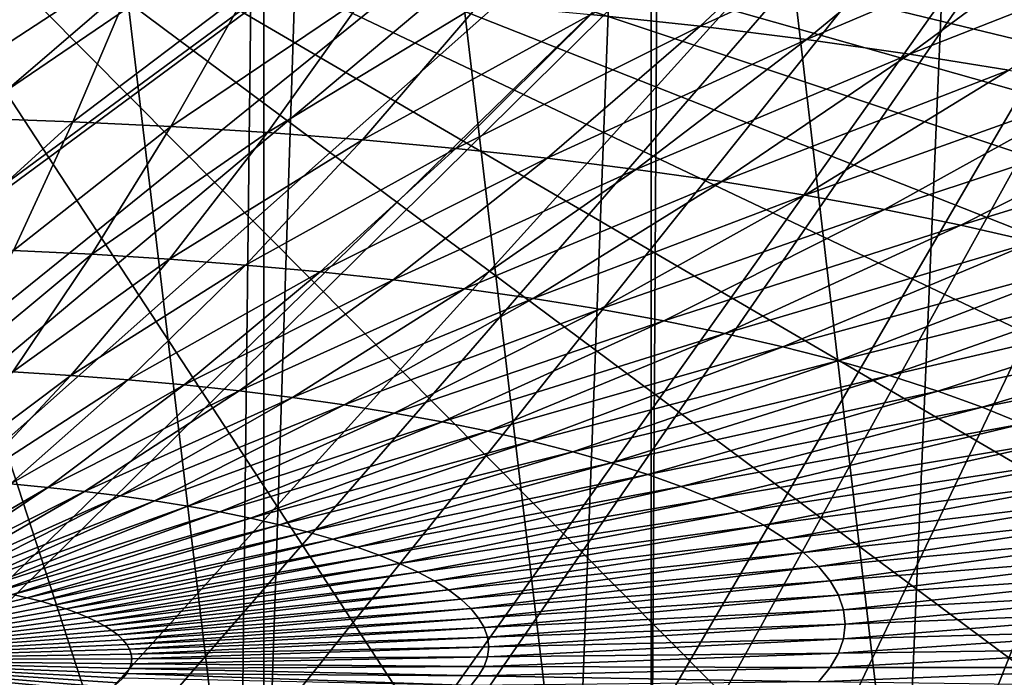
# Model space of a CAD drawing. Extents: x -60 to 60, y -44 to 14.
# Drawn here: x 3 to 16, y -40 to -31 of the extents above; entities that cross this region are included whole.
import ezdxf

# ---------------------------------------------------------------- set-up
doc = ezdxf.new("R2010")
doc.units = 0
doc.layers.add('L1', color=7, linetype='CONTINUOUS')
doc.layers.add('L2', color=7, linetype='CONTINUOUS')

msp = doc.modelspace()

# ---------------------------------------------------------------- linework, layer by layer
at = {"layer": 'L1', "color": 250}
for points in [[(52.54587, -31.46593, 223.3555), (53.72344, -30.45582, 219.3042), (0, -27.33555, 206.7895)], [(47.10837, -34.31936, 234.8), (49.22811, -33.40367, 231.1274), (0, -27.33555, 206.7895)], [(0, -27.33555, 206.7895), (49.22811, -33.40367, 231.1274), (51.04434, -32.45056, 227.3047)], [(0, -27.33555, 206.7895), (51.04434, -32.45056, 227.3047), (52.54587, -31.46593, 223.3555)], [(39.06765, -36.78687, 244.6966), (42.01243, -36.01619, 241.6056), (0, -27.33555, 206.7895)], [(0, -27.33555, 206.7895), (42.01243, -36.01619, 241.6056), (44.69819, -35.19199, 238.3)], [(0, -27.33555, 206.7895), (44.69819, -35.19199, 238.3), (47.10837, -34.31936, 234.8)], [(28.86805, -38.73209, 252.4985), (32.47514, -38.14902, 250.1599), (0, -27.33555, 206.7895)], [(0, -27.33555, 206.7895), (32.47514, -38.14902, 250.1599), (35.882, -37.49928, 247.5539)], [(0, -27.33555, 206.7895), (35.882, -37.49928, 247.5539), (39.06765, -36.78687, 244.6966)], [(17.07319, -40.04754, 257.7745), (21.14326, -39.68429, 256.3176), (0, -27.33555, 206.7895)], [(0, -27.33555, 206.7895), (21.14326, -39.68429, 256.3176), (25.08298, -39.24491, 254.5553)], [(0, -27.33555, 206.7895), (25.08298, -39.24491, 254.5553), (28.86805, -38.73209, 252.4985)], [(4.334865, -40.66053, 260.233), (8.643004, -40.53717, 259.7383), (0, -27.33555, 206.7895)], [(0, -27.33555, 206.7895), (8.643004, -40.53717, 259.7383), (12.89786, -40.33243, 258.9171)], [(0, -27.33555, 206.7895), (12.89786, -40.33243, 258.9171), (17.07319, -40.04754, 257.7745)], [(0, -27.33555, 206.7895), (0, -40.70173, 260.3983), (4.334865, -40.66053, 260.233)], [(10.74846, -30.9657, 179.1409), (14.19012, -29.24787, 175.9445), (12.18652, -31.12138, 179.7653)], [(14.19012, -29.24787, 175.9445), (15.81997, -29.45157, 176.7615), (12.18652, -31.12138, 179.7653)], [(12.18652, -31.12138, 179.7653), (15.81997, -29.45157, 176.7615), (13.58625, -31.29631, 180.4669)], [(15.81997, -29.45157, 176.7615), (17.40005, -29.67705, 177.6659), (13.58625, -31.29631, 180.4669)], [(13.58625, -31.29631, 180.4669), (17.40005, -29.67705, 177.6659), (14.94322, -31.48996, 181.2436)], [(17.40005, -29.67705, 177.6659), (18.92538, -29.92362, 178.6548), (14.94322, -31.48996, 181.2436)], [(14.94322, -31.48996, 181.2436), (18.92538, -29.92362, 178.6548), (16.25318, -31.70171, 182.0929)], [(3.144754, -30.4912, 177.2378), (4.704759, -30.54447, 177.4515), (2.624841, -32.33359, 181.534)], [(2.624841, -32.33359, 181.534), (4.704759, -30.54447, 177.4515), (3.926934, -32.37806, 181.7124)], [(4.704759, -30.54447, 177.4515), (6.249961, -30.61883, 177.7497), (3.926934, -32.37806, 181.7124)], [(3.926934, -32.37806, 181.7124), (6.249961, -30.61883, 177.7497), (5.216673, -32.44013, 181.9613)], [(6.249961, -30.61883, 177.7497), (7.775498, -30.71403, 178.1315), (5.216673, -32.44013, 181.9613)], [(5.216673, -32.44013, 181.9613), (7.775498, -30.71403, 178.1315), (6.489997, -32.51959, 182.28)], [(7.775498, -30.71403, 178.1315), (9.276571, -30.82978, 178.5957), (6.489997, -32.51959, 182.28)], [(6.489997, -32.51959, 182.28), (9.276571, -30.82978, 178.5957), (7.742901, -32.61619, 182.6675)], [(9.276571, -30.82978, 178.5957), (10.74846, -30.9657, 179.1409), (7.742901, -32.61619, 182.6675)], [(7.742901, -32.61619, 182.6675), (10.74846, -30.9657, 179.1409), (8.971444, -32.72965, 183.1225)], [(10.74846, -30.9657, 179.1409), (12.18652, -31.12138, 179.7653), (8.971444, -32.72965, 183.1225)], [(8.971444, -32.72965, 183.1225), (12.18652, -31.12138, 179.7653), (10.17176, -32.85958, 183.6437)], [(12.18652, -31.12138, 179.7653), (13.58625, -31.29631, 180.4669), (10.17176, -32.85958, 183.6437)], [(10.17176, -32.85958, 183.6437), (13.58625, -31.29631, 180.4669), (11.34007, -33.0056, 184.2293)], [(13.58625, -31.29631, 180.4669), (14.94322, -31.48996, 181.2436), (11.34007, -33.0056, 184.2293)], [(11.34007, -33.0056, 184.2293), (14.94322, -31.48996, 181.2436), (12.4727, -33.16723, 184.8776)], [(14.94322, -31.48996, 181.2436), (16.25318, -31.70171, 182.0929), (12.4727, -33.16723, 184.8776)], [(12.4727, -33.16723, 184.8776), (16.25318, -31.70171, 182.0929), (13.56609, -33.34397, 185.5865)], [(16.25318, -31.70171, 182.0929), (17.512, -31.9309, 183.0121), (13.56609, -33.34397, 185.5865)], [(13.56609, -33.34397, 185.5865), (17.512, -31.9309, 183.0121), (14.61679, -33.53527, 186.3537)], [(17.512, -31.9309, 183.0121), (18.71572, -32.1768, 183.9984), (14.61679, -33.53527, 186.3537)], [(14.61679, -33.53527, 186.3537), (18.71572, -32.1768, 183.9984), (15.6215, -33.74052, 187.1769)], [(18.71572, -32.1768, 183.9984), (19.86056, -32.43864, 185.0486), (15.6215, -33.74052, 187.1769)], [(2.624841, -32.33359, 181.534), (3.926934, -32.37806, 181.7124), (2.102556, -34.03946, 185.886)], [(2.102556, -34.03946, 185.886), (3.926934, -32.37806, 181.7124), (3.145562, -34.07508, 186.0289)], [(3.926934, -32.37806, 181.7124), (5.216673, -32.44013, 181.9613), (3.145562, -34.07508, 186.0289)], [(3.145562, -34.07508, 186.0289), (5.216673, -32.44013, 181.9613), (4.178671, -34.1248, 186.2283)], [(5.216673, -32.44013, 181.9613), (6.489997, -32.51959, 182.28), (4.178671, -34.1248, 186.2283)], [(4.178671, -34.1248, 186.2283), (6.489997, -32.51959, 182.28), (5.198633, -34.18845, 186.4836)], [(6.489997, -32.51959, 182.28), (7.742901, -32.61619, 182.6675), (5.198633, -34.18845, 186.4836)], [(15.6215, -33.74052, 187.1769), (19.86056, -32.43864, 185.0486), (16.57707, -33.95907, 188.0535)], [(5.198633, -34.18845, 186.4836), (7.742901, -32.61619, 182.6675), (6.202237, -34.26583, 186.794)], [(7.742901, -32.61619, 182.6675), (8.971444, -32.72965, 183.1225), (6.202237, -34.26583, 186.794)], [(6.202237, -34.26583, 186.794), (8.971444, -32.72965, 183.1225), (7.186327, -34.35671, 187.1584)], [(8.971444, -32.72965, 183.1225), (10.17176, -32.85958, 183.6437), (7.186327, -34.35671, 187.1584)], [(7.186327, -34.35671, 187.1584), (10.17176, -32.85958, 183.6437), (8.147807, -34.46079, 187.5759)], [(10.17176, -32.85958, 183.6437), (11.34007, -33.0056, 184.2293), (8.147807, -34.46079, 187.5759)], [(8.147807, -34.46079, 187.5759), (11.34007, -33.0056, 184.2293), (9.08365, -34.57775, 188.045)], [(11.34007, -33.0056, 184.2293), (12.4727, -33.16723, 184.8776), (9.08365, -34.57775, 188.045)], [(9.08365, -34.57775, 188.045), (12.4727, -33.16723, 184.8776), (9.990912, -34.70723, 188.5643)], [(12.4727, -33.16723, 184.8776), (13.56609, -33.34397, 185.5865), (9.990912, -34.70723, 188.5643)], [(9.990912, -34.70723, 188.5643), (13.56609, -33.34397, 185.5865), (10.86674, -34.8488, 189.1321)], [(13.56609, -33.34397, 185.5865), (14.61679, -33.53527, 186.3537), (10.86674, -34.8488, 189.1321)], [(10.86674, -34.8488, 189.1321), (14.61679, -33.53527, 186.3537), (11.70838, -35.00203, 189.7467)], [(14.61679, -33.53527, 186.3537), (15.6215, -33.74052, 187.1769), (11.70838, -35.00203, 189.7467)], [(11.70838, -35.00203, 189.7467), (15.6215, -33.74052, 187.1769), (12.51317, -35.16644, 190.4061)], [(15.6215, -33.74052, 187.1769), (16.57707, -33.95907, 188.0535), (12.51317, -35.16644, 190.4061)], [(12.51317, -35.16644, 190.4061), (16.57707, -33.95907, 188.0535), (13.2786, -35.3415, 191.1082)], [(16.57707, -33.95907, 188.0535), (17.48047, -34.19024, 188.9807), (13.2786, -35.3415, 191.1082)], [(3.145562, -34.07508, 186.0289), (4.178671, -34.1248, 186.2283), (2.361411, -35.63386, 190.3967)], [(2.361411, -35.63386, 190.3967), (4.178671, -34.1248, 186.2283), (3.136978, -35.67118, 190.5464)], [(4.178671, -34.1248, 186.2283), (5.198633, -34.18845, 186.4836), (3.136978, -35.67118, 190.5464)], [(3.136978, -35.67118, 190.5464), (5.198633, -34.18845, 186.4836), (3.902675, -35.71897, 190.7381)], [(5.198633, -34.18845, 186.4836), (6.202237, -34.26583, 186.794), (3.902675, -35.71897, 190.7381)], [(13.2786, -35.3415, 191.1082), (17.48047, -34.19024, 188.9807), (14.00225, -35.52668, 191.8509)], [(17.48047, -34.19024, 188.9807), (18.32888, -34.43331, 189.9555), (14.00225, -35.52668, 191.8509)], [(3.902675, -35.71897, 190.7381), (6.202237, -34.26583, 186.794), (4.656093, -35.77706, 190.971)], [(6.202237, -34.26583, 186.794), (7.186327, -34.35671, 187.1584), (4.656093, -35.77706, 190.971)], [(4.656093, -35.77706, 190.971), (7.186327, -34.35671, 187.1584), (5.394861, -35.84528, 191.2447)], [(7.186327, -34.35671, 187.1584), (8.147807, -34.46079, 187.5759), (5.394861, -35.84528, 191.2447)], [(5.394861, -35.84528, 191.2447), (8.147807, -34.46079, 187.5759), (6.116655, -35.92342, 191.5581)], [(8.147807, -34.46079, 187.5759), (9.08365, -34.57775, 188.045), (6.116655, -35.92342, 191.5581)], [(14.00225, -35.52668, 191.8509), (18.32888, -34.43331, 189.9555), (14.68184, -35.72138, 192.6318)], [(18.32888, -34.43331, 189.9555), (19.11961, -34.68749, 190.975), (14.68184, -35.72138, 192.6318)], [(6.116655, -35.92342, 191.5581), (9.08365, -34.57775, 188.045), (6.819203, -36.01122, 191.9102)], [(9.08365, -34.57775, 188.045), (9.990912, -34.70723, 188.5643), (6.819203, -36.01122, 191.9102)], [(6.819203, -36.01122, 191.9102), (9.990912, -34.70723, 188.5643), (7.500296, -36.10842, 192.3001)], [(9.990912, -34.70723, 188.5643), (10.86674, -34.8488, 189.1321), (7.500296, -36.10842, 192.3001)], [(14.68184, -35.72138, 192.6318), (19.11961, -34.68749, 190.975), (15.31524, -35.92499, 193.4485)], [(19.11961, -34.68749, 190.975), (19.85019, -34.95201, 192.0359), (15.31524, -35.92499, 193.4485)], [(7.500296, -36.10842, 192.3001), (10.86674, -34.8488, 189.1321), (8.157791, -36.2147, 192.7263)], [(10.86674, -34.8488, 189.1321), (11.70838, -35.00203, 189.7467), (8.157791, -36.2147, 192.7263)], [(8.157791, -36.2147, 192.7263), (11.70838, -35.00203, 189.7467), (8.789617, -36.32974, 193.1877)], [(11.70838, -35.00203, 189.7467), (12.51317, -35.16644, 190.4061), (8.789617, -36.32974, 193.1877)], [(15.31524, -35.92499, 193.4485), (19.85019, -34.95201, 192.0359), (15.90045, -36.13687, 194.2983)], [(19.85019, -34.95201, 192.0359), (20.51831, -35.22602, 193.1349), (15.90045, -36.13687, 194.2983)], [(8.789617, -36.32974, 193.1877), (12.51317, -35.16644, 190.4061), (9.393788, -36.45316, 193.6827)], [(12.51317, -35.16644, 190.4061), (13.2786, -35.3415, 191.1082), (9.393788, -36.45316, 193.6827)], [(15.90045, -36.13687, 194.2983), (20.51831, -35.22602, 193.1349), (16.43563, -36.35636, 195.1786)], [(9.393788, -36.45316, 193.6827), (13.2786, -35.3415, 191.1082), (9.968404, -36.58458, 194.2098)], [(13.2786, -35.3415, 191.1082), (14.00225, -35.52668, 191.8509), (9.968404, -36.58458, 194.2098)], [(9.968404, -36.58458, 194.2098), (14.00225, -35.52668, 191.8509), (10.51165, -36.7236, 194.7674)], [(14.00225, -35.52668, 191.8509), (14.68184, -35.72138, 192.6318), (10.51165, -36.7236, 194.7674)], [(3.136978, -35.67118, 190.5464), (3.902675, -35.71897, 190.7381), (2.092617, -37.07777, 194.9114)], [(2.092617, -37.07777, 194.9114), (3.902675, -35.71897, 190.7381), (2.603398, -37.10965, 195.0393)], [(3.902675, -35.71897, 190.7381), (4.656093, -35.77706, 190.971), (2.603398, -37.10965, 195.0393)], [(2.603398, -37.10965, 195.0393), (4.656093, -35.77706, 190.971), (3.105989, -37.1484, 195.1947)], [(4.656093, -35.77706, 190.971), (5.394861, -35.84528, 191.2447), (3.105989, -37.1484, 195.1947)], [(10.51165, -36.7236, 194.7674), (14.68184, -35.72138, 192.6318), (11.02183, -36.86976, 195.3536)], [(14.68184, -35.72138, 192.6318), (15.31524, -35.92499, 193.4485), (11.02183, -36.86976, 195.3536)], [(3.105989, -37.1484, 195.1947), (5.394861, -35.84528, 191.2447), (3.598807, -37.19391, 195.3772)], [(5.394861, -35.84528, 191.2447), (6.116655, -35.92342, 191.5581), (3.598807, -37.19391, 195.3772)], [(3.598807, -37.19391, 195.3772), (6.116655, -35.92342, 191.5581), (4.080301, -37.24603, 195.5863)], [(6.116655, -35.92342, 191.5581), (6.819203, -36.01122, 191.9102), (4.080301, -37.24603, 195.5863)], [(4.080301, -37.24603, 195.5863), (6.819203, -36.01122, 191.9102), (4.548958, -37.3046, 195.8212)], [(6.819203, -36.01122, 191.9102), (7.500296, -36.10842, 192.3001), (4.548958, -37.3046, 195.8212)], [(11.02183, -36.86976, 195.3536), (15.31524, -35.92499, 193.4485), (11.49733, -37.02261, 195.9667)], [(15.31524, -35.92499, 193.4485), (15.90045, -36.13687, 194.2983), (11.49733, -37.02261, 195.9667)], [(4.548958, -37.3046, 195.8212), (7.500296, -36.10842, 192.3001), (5.003301, -37.36944, 196.0813)], [(7.500296, -36.10842, 192.3001), (8.157791, -36.2147, 192.7263), (5.003301, -37.36944, 196.0813)], [(11.49733, -37.02261, 195.9667), (15.90045, -36.13687, 194.2983), (11.93665, -37.18167, 196.6046)], [(15.90045, -36.13687, 194.2983), (16.43563, -36.35636, 195.1786), (11.93665, -37.18167, 196.6046)], [(5.003301, -37.36944, 196.0813), (8.157791, -36.2147, 192.7263), (5.441903, -37.44034, 196.3656)], [(8.157791, -36.2147, 192.7263), (8.789617, -36.32974, 193.1877), (5.441903, -37.44034, 196.3656)], [(5.441903, -37.44034, 196.3656), (8.789617, -36.32974, 193.1877), (5.863382, -37.51708, 196.6734)], [(8.789617, -36.32974, 193.1877), (9.393788, -36.45316, 193.6827), (5.863382, -37.51708, 196.6734)], [(11.93665, -37.18167, 196.6046), (16.43563, -36.35636, 195.1786), (12.33842, -37.34644, 197.2655)], [(16.43563, -36.35636, 195.1786), (16.9191, -36.58276, 196.0866), (12.33842, -37.34644, 197.2655)], [(5.863382, -37.51708, 196.6734), (9.393788, -36.45316, 193.6827), (6.266413, -37.59941, 197.0036)], [(9.393788, -36.45316, 193.6827), (9.968404, -36.58458, 194.2098), (6.266413, -37.59941, 197.0036)], [(6.266413, -37.59941, 197.0036), (9.968404, -36.58458, 194.2098), (6.649727, -37.68708, 197.3552)], [(9.968404, -36.58458, 194.2098), (10.51165, -36.7236, 194.7674), (6.649727, -37.68708, 197.3552)], [(12.33842, -37.34644, 197.2655), (16.9191, -36.58276, 196.0866), (12.70136, -37.5164, 197.9472)], [(16.9191, -36.58276, 196.0866), (17.34933, -36.81536, 197.0195), (12.70136, -37.5164, 197.9472)], [(6.649727, -37.68708, 197.3552), (10.51165, -36.7236, 194.7674), (7.01212, -37.77981, 197.7272)], [(10.51165, -36.7236, 194.7674), (11.02183, -36.86976, 195.3536), (7.01212, -37.77981, 197.7272)], [(12.70136, -37.5164, 197.9472), (17.34933, -36.81536, 197.0195), (13.02435, -37.69102, 198.6475)], [(17.34933, -36.81536, 197.0195), (17.72498, -37.05343, 197.9744), (13.02435, -37.69102, 198.6475)], [(7.01212, -37.77981, 197.7272), (11.02183, -36.86976, 195.3536), (7.352449, -37.87731, 198.1182)], [(11.02183, -36.86976, 195.3536), (11.49733, -37.02261, 195.9667), (7.352449, -37.87731, 198.1182)], [(7.352449, -37.87731, 198.1182), (11.49733, -37.02261, 195.9667), (7.669644, -37.97928, 198.5272)], [(11.49733, -37.02261, 195.9667), (11.93665, -37.18167, 196.6046), (7.669644, -37.97928, 198.5272)], [(13.02435, -37.69102, 198.6475), (17.72498, -37.05343, 197.9744), (13.30635, -37.86975, 199.3644)], [(17.72498, -37.05343, 197.9744), (18.04485, -37.29623, 198.9482), (13.30635, -37.86975, 199.3644)], [(3.105989, -37.1484, 195.1947), (3.598807, -37.19391, 195.3772), (1.553449, -38.3785, 199.4607)], [(1.553449, -38.3785, 199.4607), (3.598807, -37.19391, 195.3772), (1.79993, -38.40126, 199.552)], [(3.598807, -37.19391, 195.3772), (4.080301, -37.24603, 195.5863), (1.79993, -38.40126, 199.552)], [(7.669644, -37.97928, 198.5272), (11.93665, -37.18167, 196.6046), (7.962708, -38.08539, 198.9527)], [(11.93665, -37.18167, 196.6046), (12.33842, -37.34644, 197.2655), (7.962708, -38.08539, 198.9527)], [(1.79993, -38.40126, 199.552), (4.080301, -37.24603, 195.5863), (2.040748, -38.42733, 199.6566)], [(4.080301, -37.24603, 195.5863), (4.548958, -37.3046, 195.8212), (2.040748, -38.42733, 199.6566)], [(2.040748, -38.42733, 199.6566), (4.548958, -37.3046, 195.8212), (2.275145, -38.45662, 199.7741)], [(4.548958, -37.3046, 195.8212), (5.003301, -37.36944, 196.0813), (2.275145, -38.45662, 199.7741)], [(13.30635, -37.86975, 199.3644), (18.04485, -37.29623, 198.9482), (13.54649, -38.05202, 200.0954)], [(18.04485, -37.29623, 198.9482), (18.30795, -37.54298, 199.9379), (13.54649, -38.05202, 200.0954)], [(2.275145, -38.45662, 199.7741), (5.003301, -37.36944, 196.0813), (2.502383, -38.48905, 199.9041)], [(5.003301, -37.36944, 196.0813), (5.441903, -37.44034, 196.3656), (2.502383, -38.48905, 199.9041)], [(2.502383, -38.48905, 199.9041), (5.441903, -37.44034, 196.3656), (2.721748, -38.52451, 200.0464)], [(5.441903, -37.44034, 196.3656), (5.863382, -37.51708, 196.6734), (2.721748, -38.52451, 200.0464)], [(7.962708, -38.08539, 198.9527), (12.33842, -37.34644, 197.2655), (8.230719, -38.1953, 199.3936)], [(12.33842, -37.34644, 197.2655), (12.70136, -37.5164, 197.9472), (8.230719, -38.1953, 199.3936)], [(2.721748, -38.52451, 200.0464), (5.863382, -37.51708, 196.6734), (2.932549, -38.56289, 200.2003)], [(5.863382, -37.51708, 196.6734), (6.266413, -37.59941, 197.0036), (2.932549, -38.56289, 200.2003)], [(8.230719, -38.1953, 199.3936), (12.70136, -37.5164, 197.9472), (8.472833, -38.30868, 199.8483)], [(12.70136, -37.5164, 197.9472), (13.02435, -37.69102, 198.6475), (8.472833, -38.30868, 199.8483)], [(13.54649, -38.05202, 200.0954), (18.30795, -37.54298, 199.9379), (13.744, -38.23725, 200.8384)], [(18.30795, -37.54298, 199.9379), (18.51345, -37.79291, 200.9403), (13.744, -38.23725, 200.8384)], [(2.932549, -38.56289, 200.2003), (6.266413, -37.59941, 197.0036), (3.134124, -38.60407, 200.3655)], [(6.266413, -37.59941, 197.0036), (6.649727, -37.68708, 197.3552), (3.134124, -38.60407, 200.3655)], [(3.134124, -38.60407, 200.3655), (6.649727, -37.68708, 197.3552), (3.325837, -38.64792, 200.5413)], [(6.649727, -37.68708, 197.3552), (7.01212, -37.77981, 197.7272), (3.325837, -38.64792, 200.5413)], [(8.472833, -38.30868, 199.8483), (13.02435, -37.69102, 198.6475), (8.688288, -38.42517, 200.3155)], [(13.02435, -37.69102, 198.6475), (13.30635, -37.86975, 199.3644), (8.688288, -38.42517, 200.3155)], [(3.325837, -38.64792, 200.5413), (7.01212, -37.77981, 197.7272), (3.507086, -38.6943, 200.7273)], [(7.01212, -37.77981, 197.7272), (7.352449, -37.87731, 198.1182), (3.507086, -38.6943, 200.7273)], [(13.744, -38.23725, 200.8384), (18.51345, -37.79291, 200.9403), (13.89827, -38.42488, 201.5909)], [(18.51345, -37.79291, 200.9403), (18.6607, -38.04523, 201.9523), (13.89827, -38.42488, 201.5909)], [(3.507086, -38.6943, 200.7273), (7.352449, -37.87731, 198.1182), (3.6773, -38.74306, 200.9229)], [(7.352449, -37.87731, 198.1182), (7.669644, -37.97928, 198.5272), (3.6773, -38.74306, 200.9229)], [(3.6773, -38.74306, 200.9229), (7.669644, -37.97928, 198.5272), (3.835945, -38.79406, 201.1275)], [(7.669644, -37.97928, 198.5272), (7.962708, -38.08539, 198.9527), (3.835945, -38.79406, 201.1275)], [(8.688288, -38.42517, 200.3155), (13.30635, -37.86975, 199.3644), (8.876407, -38.54439, 200.7937)], [(13.30635, -37.86975, 199.3644), (13.54649, -38.05202, 200.0954), (8.876407, -38.54439, 200.7937)], [(3.835945, -38.79406, 201.1275), (7.962708, -38.08539, 198.9527), (3.98252, -38.84713, 201.3403)], [(7.962708, -38.08539, 198.9527), (8.230719, -38.1953, 199.3936), (3.98252, -38.84713, 201.3403)], [(8.876407, -38.54439, 200.7937), (13.54649, -38.05202, 200.0954), (9.036596, -38.66598, 201.2814)], [(13.54649, -38.05202, 200.0954), (13.744, -38.23725, 200.8384), (9.036596, -38.66598, 201.2814)], [(13.89827, -38.42488, 201.5909), (18.6607, -38.04523, 201.9523), (14.00881, -38.6143, 202.3506)], [(18.6607, -38.04523, 201.9523), (18.74924, -38.29916, 202.9708), (14.00881, -38.6143, 202.3506)], [(3.98252, -38.84713, 201.3403), (8.230719, -38.1953, 199.3936), (4.116564, -38.9021, 201.5608)], [(8.230719, -38.1953, 199.3936), (8.472833, -38.30868, 199.8483), (4.116564, -38.9021, 201.5608)], [(9.036596, -38.66598, 201.2814), (13.744, -38.23725, 200.8384), (9.168354, -38.78954, 201.777)], [(13.744, -38.23725, 200.8384), (13.89827, -38.42488, 201.5909), (9.168354, -38.78954, 201.777)], [(4.116564, -38.9021, 201.5608), (8.472833, -38.30868, 199.8483), (4.237656, -38.95881, 201.7882)], [(8.472833, -38.30868, 199.8483), (8.688288, -38.42517, 200.3155), (4.237656, -38.95881, 201.7882)], [(14.00881, -38.6143, 202.3506), (18.74924, -38.29916, 202.9708), (14.07527, -38.80493, 203.1152)], [(18.74924, -38.29916, 202.9708), (18.77878, -38.55389, 203.9924), (14.07527, -38.80493, 203.1152)], [(4.237656, -38.95881, 201.7882), (8.688288, -38.42517, 200.3155), (4.345416, -39.01707, 202.0219)], [(8.688288, -38.42517, 200.3155), (8.876407, -38.54439, 200.7937), (4.345416, -39.01707, 202.0219)], [(9.168354, -38.78954, 201.777), (13.89827, -38.42488, 201.5909), (9.271264, -38.91471, 202.279)], [(13.89827, -38.42488, 201.5909), (14.00881, -38.6143, 202.3506), (9.271264, -38.91471, 202.279)], [(3.134124, -38.60407, 200.3655), (3.325837, -38.64792, 200.5413), (0, -39.46615, 203.765)], [(4.345416, -39.01707, 202.0219), (8.876407, -38.54439, 200.7937), (4.439502, -39.0767, 202.2611)], [(8.876407, -38.54439, 200.7937), (9.036596, -38.66598, 201.2814), (4.439502, -39.0767, 202.2611)], [(9.271264, -38.91471, 202.279), (14.00881, -38.6143, 202.3506), (9.345003, -39.04107, 202.7858)], [(14.00881, -38.6143, 202.3506), (14.07527, -38.80493, 203.1152), (9.345003, -39.04107, 202.7858)], [(14.07527, -38.80493, 203.1152), (18.77878, -38.55389, 203.9924), (14.09745, -38.99616, 203.8821)], [(18.77878, -38.55389, 203.9924), (18.74924, -38.80862, 205.0141), (14.09745, -38.99616, 203.8821)], [(3.325837, -38.64792, 200.5413), (3.507086, -38.6943, 200.7273), (0, -39.46615, 203.765)], [(3.507086, -38.6943, 200.7273), (3.6773, -38.74306, 200.9229), (0, -39.46615, 203.765)], [(3.6773, -38.74306, 200.9229), (3.835945, -38.79406, 201.1275), (0, -39.46615, 203.765)], [(4.439502, -39.0767, 202.2611), (9.036596, -38.66598, 201.2814), (4.519621, -39.13751, 202.505)], [(9.036596, -38.66598, 201.2814), (9.168354, -38.78954, 201.777), (4.519621, -39.13751, 202.505)], [(3.835945, -38.79406, 201.1275), (3.98252, -38.84713, 201.3403), (0, -39.46615, 203.765)], [(3.98252, -38.84713, 201.3403), (4.116564, -38.9021, 201.5608), (0, -39.46615, 203.765)], [(4.519621, -39.13751, 202.505), (9.168354, -38.78954, 201.777), (4.585519, -39.19931, 202.7528)], [(9.168354, -38.78954, 201.777), (9.271264, -38.91471, 202.279), (4.585519, -39.19931, 202.7528)], [(9.345003, -39.04107, 202.7858), (14.07527, -38.80493, 203.1152), (9.389341, -39.16823, 203.2958)], [(14.07527, -38.80493, 203.1152), (14.09745, -38.99616, 203.8821), (9.389341, -39.16823, 203.2958)], [(18.74924, -38.80862, 205.0141), (18.6607, -39.06254, 206.0325), (14.07527, -39.18738, 204.6491)], [(14.09745, -38.99616, 203.8821), (18.74924, -38.80862, 205.0141), (14.07527, -39.18738, 204.6491)], [(4.116564, -38.9021, 201.5608), (4.237656, -38.95881, 201.7882), (0, -39.46615, 203.765)], [(4.237656, -38.95881, 201.7882), (4.345416, -39.01707, 202.0219), (0, -39.46615, 203.765)], [(4.345416, -39.01707, 202.0219), (4.439502, -39.0767, 202.2611), (0, -39.46615, 203.765)], [(4.585519, -39.19931, 202.7528), (9.271264, -38.91471, 202.279), (4.636989, -39.26191, 203.0039)], [(9.271264, -38.91471, 202.279), (9.345003, -39.04107, 202.7858), (4.636989, -39.26191, 203.0039)], [(9.389341, -39.16823, 203.2958), (14.09745, -38.99616, 203.8821), (9.404135, -39.2958, 203.8074)], [(14.09745, -38.99616, 203.8821), (14.07527, -39.18738, 204.6491), (9.404135, -39.2958, 203.8074)], [(4.439502, -39.0767, 202.2611), (4.519621, -39.13751, 202.505), (0, -39.46615, 203.765)], [(4.519621, -39.13751, 202.505), (4.585519, -39.19931, 202.7528), (0, -39.46615, 203.765)], [(4.636989, -39.26191, 203.0039), (9.345003, -39.04107, 202.7858), (4.67387, -39.32511, 203.2574)], [(9.345003, -39.04107, 202.7858), (9.389341, -39.16823, 203.2958), (4.67387, -39.32511, 203.2574)], [(18.6607, -39.06254, 206.0325), (18.51345, -39.31487, 207.0445), (14.00881, -39.37801, 205.4137)], [(14.07527, -39.18738, 204.6491), (18.6607, -39.06254, 206.0325), (14.00881, -39.37801, 205.4137)], [(4.585519, -39.19931, 202.7528), (4.636989, -39.26191, 203.0039), (0, -39.46615, 203.765)], [(4.636989, -39.26191, 203.0039), (4.67387, -39.32511, 203.2574), (0, -39.46615, 203.765)], [(4.67387, -39.32511, 203.2574), (9.389341, -39.16823, 203.2958), (4.696045, -39.38871, 203.5125)], [(9.389341, -39.16823, 203.2958), (9.404135, -39.2958, 203.8074), (4.696045, -39.38871, 203.5125)], [(14.07527, -39.18738, 204.6491), (14.00881, -39.37801, 205.4137), (9.389341, -39.42336, 204.3191)], [(9.404135, -39.2958, 203.8074), (14.07527, -39.18738, 204.6491), (9.389341, -39.42336, 204.3191)], [(4.67387, -39.32511, 203.2574), (4.696045, -39.38871, 203.5125), (0, -39.46615, 203.765)], [(4.696045, -39.38871, 203.5125), (4.703444, -39.45251, 203.7684), (0, -39.46615, 203.765)], [(4.696045, -39.38871, 203.5125), (9.404135, -39.2958, 203.8074), (4.703444, -39.45251, 203.7684)], [(9.404135, -39.2958, 203.8074), (9.389341, -39.42336, 204.3191), (4.703444, -39.45251, 203.7684)], [(14.00881, -39.37801, 205.4137), (13.89827, -39.56743, 206.1734), (9.345003, -39.55052, 204.8291)], [(9.389341, -39.42336, 204.3191), (14.00881, -39.37801, 205.4137), (9.345003, -39.55052, 204.8291)], [(14.00881, -39.37801, 205.4137), (18.51345, -39.31487, 207.0445), (13.89827, -39.56743, 206.1734)], [(18.51345, -39.31487, 207.0445), (18.30795, -39.5648, 208.047), (13.89827, -39.56743, 206.1734)], [(4.703444, -39.45251, 203.7684), (4.696045, -39.51631, 204.0243), (0, -39.46615, 203.765)], [(3.6773, -40.16196, 206.6138), (3.507086, -40.21072, 206.8094), (0, -39.46615, 203.765)], [(4.116564, -40.00292, 205.9759), (3.98252, -40.05789, 206.1964), (0, -39.46615, 203.765)], [(4.519621, -39.76751, 205.0318), (4.439502, -39.82832, 205.2757), (0, -39.46615, 203.765)], [(4.67387, -39.57991, 204.2793), (4.636989, -39.64311, 204.5328), (0, -39.46615, 203.765)], [(3.325837, -40.2571, 206.9954), (3.134124, -40.30095, 207.1713), (0, -39.46615, 203.765)], [(3.507086, -40.21072, 206.8094), (3.325837, -40.2571, 206.9954), (0, -39.46615, 203.765)], [(3.835945, -40.11096, 206.4093), (3.6773, -40.16196, 206.6138), (0, -39.46615, 203.765)], [(3.98252, -40.05789, 206.1964), (3.835945, -40.11096, 206.4093), (0, -39.46615, 203.765)], [(4.237656, -39.94621, 205.7485), (4.116564, -40.00292, 205.9759), (0, -39.46615, 203.765)], [(4.345416, -39.88795, 205.5148), (4.237656, -39.94621, 205.7485), (0, -39.46615, 203.765)], [(4.439502, -39.82832, 205.2757), (4.345416, -39.88795, 205.5148), (0, -39.46615, 203.765)], [(4.585519, -39.70571, 204.7839), (4.519621, -39.76751, 205.0318), (0, -39.46615, 203.765)], [(4.636989, -39.64311, 204.5328), (4.585519, -39.70571, 204.7839), (0, -39.46615, 203.765)], [(4.696045, -39.51631, 204.0243), (4.67387, -39.57991, 204.2793), (0, -39.46615, 203.765)], [(4.696045, -39.51631, 204.0243), (9.345003, -39.55052, 204.8291), (4.67387, -39.57991, 204.2793)], [(9.389341, -39.42336, 204.3191), (9.345003, -39.55052, 204.8291), (4.696045, -39.51631, 204.0243)], [(4.703444, -39.45251, 203.7684), (9.389341, -39.42336, 204.3191), (4.696045, -39.51631, 204.0243)], [(4.636989, -39.64311, 204.5328), (9.168354, -39.80204, 205.8379), (4.585519, -39.70571, 204.7839)], [(4.67387, -39.57991, 204.2793), (9.271264, -39.67688, 205.3359), (4.636989, -39.64311, 204.5328)], [(9.271264, -39.67688, 205.3359), (9.168354, -39.80204, 205.8379), (4.636989, -39.64311, 204.5328)], [(9.345003, -39.55052, 204.8291), (9.271264, -39.67688, 205.3359), (4.67387, -39.57991, 204.2793)], [(9.345003, -39.55052, 204.8291), (13.89827, -39.56743, 206.1734), (9.271264, -39.67688, 205.3359)], [(13.89827, -39.56743, 206.1734), (13.744, -39.75506, 206.9259), (9.271264, -39.67688, 205.3359)], [(18.30795, -39.5648, 208.047), (18.04485, -39.81155, 209.0366), (13.744, -39.75506, 206.9259)], [(13.89827, -39.56743, 206.1734), (18.30795, -39.5648, 208.047), (13.744, -39.75506, 206.9259)], [(9.271264, -39.67688, 205.3359), (13.744, -39.75506, 206.9259), (9.168354, -39.80204, 205.8379)]]:
    msp.add_3dface(points, dxfattribs=at)
at = {"layer": 'L2', "color": 7}
for points in [[(2.333065, -15.49905, 148.9819), (4.861188, -15.53869, 149.141), (-27.71564, -42.36049, 256.7173)], [(-27.71564, -42.36049, 256.7173), (4.861188, -15.53869, 149.141), (5.295455, -15.5455, 149.1683)], [(-27.71564, -42.36049, 256.7173), (5.295455, -15.5455, 149.1683), (8.244701, -15.62793, 149.4989)], [(14.85252, -42.85455, 262.8324), (16.01708, -15.55341, 269.3198), (11.70299, -15.80138, 270.3144)], [(16.55468, -42.73296, 262.3448), (16.01708, -15.55341, 269.3198), (14.85252, -42.85455, 262.8324)], [(16.55468, -42.73296, 262.3448), (16.56027, -15.51172, 269.1526), (16.01708, -15.55341, 269.3198)], [(8.244701, -15.62793, 149.4989), (9.188315, -15.66603, 149.6517), (-27.71564, -42.36049, 256.7173)], [(-27.71564, -42.36049, 256.7173), (9.188315, -15.66603, 149.6517), (11.17289, -15.74617, 149.9731)], [(-27.71564, -42.36049, 256.7173), (11.17289, -15.74617, 149.9731), (13.46737, -15.86777, 150.4608)], [(10.51872, -43.08151, 263.7427), (11.5462, -15.80747, 270.3388), (7.324991, -15.97159, 270.9971)], [(11.54084, -43.02798, 263.528), (11.5462, -15.80747, 270.3388), (10.51872, -43.08151, 263.7427)], [(14.85252, -42.85455, 262.8324), (11.70299, -15.80138, 270.3144), (11.54084, -43.02798, 263.528)], [(11.54084, -43.02798, 263.528), (11.70299, -15.80138, 270.3144), (11.5462, -15.80747, 270.3388)], [(13.46737, -15.86777, 150.4608), (14.07291, -15.89986, 150.5895), (-27.71564, -42.36049, 256.7173)], [(-27.71564, -42.36049, 256.7173), (14.07291, -15.89986, 150.5895), (16.93726, -16.08868, 151.3468)], [(6.127465, -43.23041, 264.34), (2.906981, -16.06312, 271.3642), (1.702748, -43.30046, 264.6209)], [(6.127465, -43.23041, 264.34), (6.440641, -15.98991, 271.0706), (2.906981, -16.06312, 271.3642)], [(6.44137, -43.21977, 264.2972), (6.440641, -15.98991, 271.0706), (6.127465, -43.23041, 264.34)], [(6.44137, -43.21977, 264.2972), (7.324991, -15.97159, 270.9971), (6.440641, -15.98991, 271.0706)], [(10.51872, -43.08151, 263.7427), (7.324991, -15.97159, 270.9971), (6.44137, -43.21977, 264.2972)], [(-27.71564, -42.36049, 256.7173), (16.93726, -16.08868, 151.3468), (17.67097, -16.14678, 151.5798)], [(17.67097, -16.14678, 151.5798), (19.75869, -16.31209, 152.2429), (-27.71564, -42.36049, 256.7173)], [(-27.71564, -42.36049, 256.7173), (19.75869, -16.31209, 152.2429), (21.77905, -16.49979, 152.9957)], [(-27.71564, -42.36049, 256.7173), (21.77905, -16.49979, 152.9957), (22.53022, -16.56958, 153.2756)], [(25.24449, -16.86043, 154.4421), (-27.71564, -42.36049, 256.7173), (22.53022, -16.56958, 153.2756)], [(25.24449, -16.86043, 154.4421), (-25.24449, -42.66215, 257.9272), (-27.71564, -42.36049, 256.7173)], [(-23.78803, -42.81821, 258.5531), (-25.24449, -42.66215, 257.9272), (25.24449, -16.86043, 154.4421)], [(25.24449, -16.86043, 154.4421), (-22.53022, -42.953, 259.0937), (-23.78803, -42.81821, 258.5531)], [(25.24449, -16.86043, 154.4421), (-19.75869, -43.21049, 260.1265), (-22.53022, -42.953, 259.0937)], [(-16.93726, -43.4339, 261.0225), (-19.75869, -43.21049, 260.1265), (25.24449, -16.86043, 154.4421)], [(25.24449, -16.86043, 154.4421), (-15.57847, -43.52347, 261.3817), (-16.93726, -43.4339, 261.0225)], [(25.24449, -16.86043, 154.4421), (-14.07291, -43.62271, 261.7798), (-15.57847, -43.52347, 261.3817)], [(-11.33739, -43.76769, 262.3613), (-14.07291, -43.62271, 261.7798), (25.24449, -16.86043, 154.4421)], [(25.24449, -16.86043, 154.4421), (-11.17289, -43.77641, 262.3962), (-11.33739, -43.76769, 262.3613)], [(25.24449, -16.86043, 154.4421), (-8.244701, -43.89464, 262.8704), (-11.17289, -43.77641, 262.3962)], [(-7.029121, -43.92862, 263.0067), (-8.244701, -43.89464, 262.8704), (25.24449, -16.86043, 154.4421)], [(-5.295455, -43.97707, 263.2011), (-7.029121, -43.92862, 263.0067), (25.24449, -16.86043, 154.4421)], [(25.24449, -16.86043, 154.4421), (-2.685244, -44.018, 263.3652), (-5.295455, -43.97707, 263.2011)], [(25.24449, -16.86043, 154.4421), (-2.333065, -44.02352, 263.3874), (-2.685244, -44.018, 263.3652)], [(0.635574, -44.03385, 263.4288), (-2.333065, -44.02352, 263.3874), (25.24449, -16.86043, 154.4421)], [(25.24449, -16.86043, 154.4421), (1.673759, -44.02483, 263.3926), (0.635574, -44.03385, 263.4288)], [(25.24449, -16.86043, 154.4421), (3.602205, -44.00806, 263.3253), (1.673759, -44.02483, 263.3926)], [(6.024387, -43.95739, 263.1221), (3.602205, -44.00806, 263.3253), (25.24449, -16.86043, 154.4421)], [(25.24449, -16.86043, 154.4421), (6.560145, -43.94618, 263.0771), (6.024387, -43.95739, 263.1221)], [(25.24449, -16.86043, 154.4421), (9.500977, -43.84841, 262.685), (6.560145, -43.94618, 263.0771)], [(10.34056, -43.80999, 262.531), (9.500977, -43.84841, 262.685), (25.24449, -16.86043, 154.4421)], [(12.41832, -43.71493, 262.1497), (10.34056, -43.80999, 262.531), (25.24449, -16.86043, 154.4421)], [(25.24449, -16.86043, 154.4421), (14.60175, -43.58723, 261.6375), (12.41832, -43.71493, 262.1497)], [(25.24449, -16.86043, 154.4421), (15.30361, -43.54617, 261.4728), (14.60175, -43.58723, 261.6375)], [(18.15079, -43.34246, 260.6558), (15.30361, -43.54617, 261.4728), (25.24449, -16.86043, 154.4421)]]:
    msp.add_3dface(points, dxfattribs=at)

doc.saveas('drawing.dxf')
